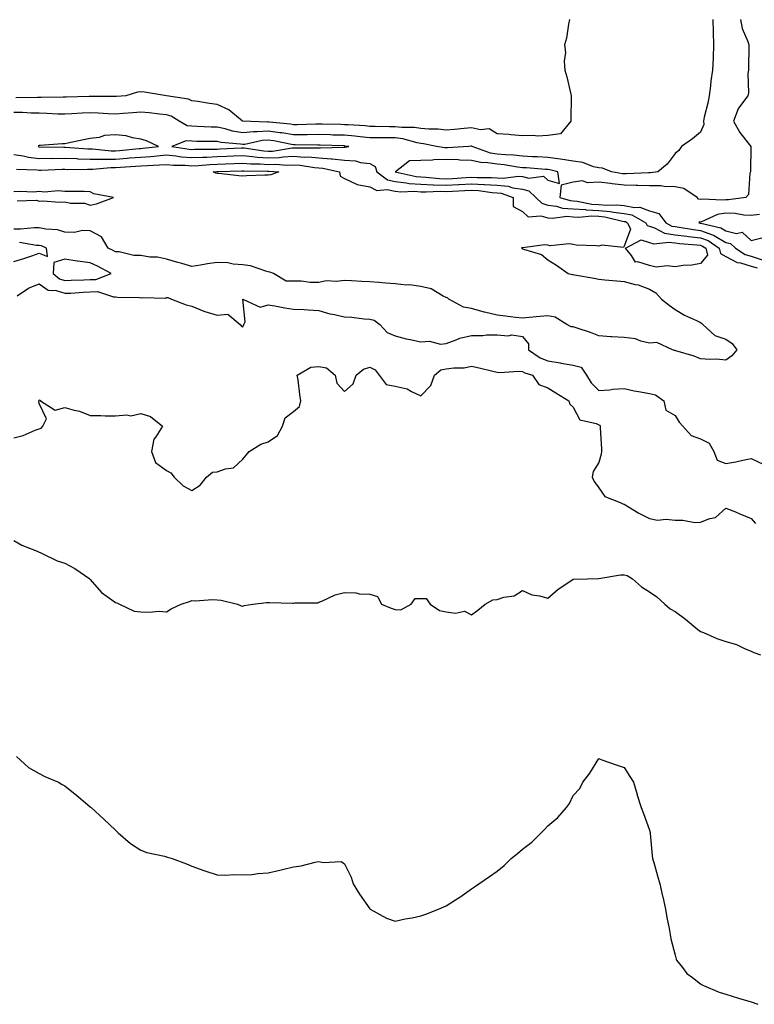
# Model space of a CAD drawing. Units: inches. Extents: x 984323 to 986963, y 7340138 to 7342778.
# Drawn here: x 986110 to 986399, y 7340635 to 7341022 of the extents above; entities that cross this region are included whole.
import ezdxf

# ---------------------------------------------------------------- set-up
doc = ezdxf.new("R2010")
doc.units = ezdxf.units.IN
doc.header["$MEASUREMENT"] = 0
doc.layers.add('Contour_98437340', color=7, linetype='Continuous', true_color=0xf65b9f)

msp = doc.modelspace()

# ---------------------------------------------------------------- linework, layer by layer
at = {"layer": 'Contour_98437340'}
for points in [[(986382.97, 7341021.92, 3246), (986383.09, 7341016.95, 3246), (986383.09, 7341016.89, 3246), (986383.2, 7341011.92, 3246), (986383, 7341006.97, 3246), (986382.99, 7341006.86, 3246), (986382.79, 7341001.92, 3246), (986382.2, 7340997.77, 3246), (986381.99, 7340995.86, 3246), (986381.45, 7340991.92, 3246), (986380.95, 7340989.02, 3246), (986379.58, 7340983.46, 3246), (986379.28, 7340981.92, 3246), (986379.34, 7340980.64, 3246), (986378.05, 7340977.59, 3246), (986374.96, 7340975.01, 3246), (986370.57, 7340971.92, 3246), (986369.55, 7340970.42, 3246), (986368.05, 7340969.12, 3246), (986365.03, 7340964.93, 3246), (986361.28, 7340961.92, 3246), (986358.36, 7340961.61, 3246), (986358.05, 7340961.62, 3246), (986357.75, 7340961.62, 3246), (986348.82, 7340961.15, 3246), (986348.05, 7340961.16, 3246), (986347.37, 7340961.24, 3246), (986343.04, 7340961.92, 3246), (986339.5, 7340963.37, 3246), (986338.05, 7340963.54, 3246), (986336.01, 7340963.97, 3246), (986331.76, 7340965.64, 3246), (986328.05, 7340966.11, 3246), (986323.08, 7340966.95, 3246), (986323.02, 7340966.95, 3246), (986318.05, 7340967.63, 3246), (986314, 7340967.87, 3246), (986312.04, 7340967.93, 3246), (986308.05, 7340968.15, 3246), (986304.65, 7340968.52, 3246), (986301.33, 7340968.64, 3246), (986298.05, 7340968.96, 3246), (986295.49, 7340969.36, 3246), (986288.24, 7340971.92, 3246), (986288.14, 7340972, 3246), (986288.05, 7340972.02, 3246), (986287.95, 7340972.02, 3246), (986286.98, 7340971.92, 3246), (986278.62, 7340971.36, 3246), (986278.05, 7340971.38, 3246), (986277.49, 7340971.36, 3246), (986274.25, 7340971.92, 3246), (986269.11, 7340972.98, 3246), (986268.05, 7340973.09, 3246), (986266.66, 7340973.31, 3246), (986261.06, 7340974.93, 3246), (986258.05, 7340975.28, 3246), (986254.65, 7340975.32, 3246), (986251.44, 7340975.31, 3246), (986248.05, 7340975.34, 3246), (986244.27, 7340975.7, 3246), (986242.1, 7340975.97, 3246), (986238.05, 7340976.33, 3246), (986233.53, 7340976.44, 3246), (986232.6, 7340976.47, 3246), (986228.05, 7340976.59, 3246), (986223.42, 7340976.55, 3246), (986222.69, 7340976.56, 3246), (986218.05, 7340976.52, 3246), (986213.39, 7340977.27, 3246), (986212.62, 7340977.34, 3246), (986208.05, 7340978.01, 3246), (986203.8, 7340977.67, 3246), (986202.25, 7340977.72, 3246), (986198.05, 7340977.29, 3246), (986194.09, 7340977.97, 3246), (986191.13, 7340978.84, 3246), (986188.05, 7340979.49, 3246), (986185.7, 7340979.57, 3246), (986180.11, 7340979.86, 3246), (986178.05, 7340979.93, 3246), (986176.18, 7340980.05, 3246), (986173.03, 7340981.92, 3246), (986169.95, 7340983.82, 3246), (986168.05, 7340984.42, 3246), (986165.31, 7340984.66, 3246), (986161.25, 7340985.12, 3246), (986158.05, 7340985.38, 3246), (986154.84, 7340985.13, 3246), (986151, 7340984.87, 3246), (986148.05, 7340984.65, 3246), (986145.2, 7340984.77, 3246), (986141.23, 7340985.1, 3246), (986138.05, 7340985.23, 3246), (986134.9, 7340985.08, 3246), (986130.9, 7340984.77, 3246), (986128.05, 7340984.63, 3246), (986125.29, 7340984.68, 3246), (986121.05, 7340984.92, 3246), (986118.05, 7340984.98, 3246), (986114.92, 7340985.05, 3246), (986111.42, 7340985.29, 3246), (986108.05, 7340985.37, 3246)], [(986326.59, 7341021.92, 3245), (986326.15, 7341020.01, 3245), (986325.36, 7341014.6, 3245), (986324.56, 7341011.92, 3245), (986324.97, 7341008.85, 3245), (986324.48, 7341005.49, 3245), (986324.78, 7341001.92, 3245), (986325.49, 7340999.37, 3245), (986326.92, 7340993.06, 3245), (986327.2, 7340991.92, 3245), (986327.22, 7340991.09, 3245), (986327.07, 7340982.9, 3245), (986327.09, 7340981.92, 3245), (986323.01, 7340976.96, 3245), (986318.05, 7340976.21, 3245), (986314.04, 7340975.94, 3245), (986312.38, 7340976.25, 3245), (986308.05, 7340976.07, 3245), (986303.51, 7340976.46, 3245), (986302.74, 7340976.6, 3245), (986298.05, 7340976.93, 3245), (986294.99, 7340978.86, 3245), (986291.51, 7340978.47, 3245), (986288.05, 7340979.28, 3245), (986285.14, 7340979.01, 3245), (986281.28, 7340978.68, 3245), (986278.05, 7340978.38, 3245), (986274.89, 7340978.75, 3245), (986271.21, 7340978.76, 3245), (986268.05, 7340979.05, 3245), (986265.58, 7340979.45, 3245), (986260.61, 7340979.37, 3245), (986258.05, 7340979.66, 3245), (986255.82, 7340979.69, 3245), (986250.14, 7340979.83, 3245), (986248.05, 7340979.85, 3245), (986246.16, 7340980.03, 3245), (986239.58, 7340980.39, 3245), (986238.05, 7340980.52, 3245), (986236.69, 7340980.56, 3245), (986229.27, 7340980.7, 3245), (986228.05, 7340980.73, 3245), (986226.85, 7340980.72, 3245), (986219.48, 7340980.49, 3245), (986218.05, 7340980.48, 3245), (986216.81, 7340980.68, 3245), (986208.43, 7340981.54, 3245), (986208.05, 7340981.59, 3245), (986207.7, 7340981.56, 3245), (986198.08, 7340981.89, 3245), (986198.05, 7340981.89, 3245), (986198.02, 7340981.89, 3245), (986197.92, 7340981.92, 3245), (986192.54, 7340986.41, 3245), (986188.05, 7340988.43, 3245), (986184.96, 7340988.83, 3245), (986180.4, 7340989.57, 3245), (986178.05, 7340989.89, 3245), (986176.7, 7340990.57, 3245), (986168.05, 7340991.92, 3245), (986168.02, 7340991.92, 3245), (986159.46, 7340993.32, 3245), (986158.05, 7340993.49, 3245), (986156.72, 7340993.25, 3245), (986152.03, 7340991.92, 3245), (986148.36, 7340991.61, 3245), (986148.05, 7340991.58, 3245), (986147.73, 7340991.6, 3245), (986138.41, 7340991.56, 3245), (986138.05, 7340991.58, 3245), (986137.69, 7340991.56, 3245), (986128.59, 7340991.38, 3245), (986128.05, 7340991.35, 3245), (986127.49, 7340991.37, 3245), (986118.75, 7340991.22, 3245), (986118.05, 7340991.23, 3245), (986117.38, 7340991.25, 3245), (986108.88, 7340991.09, 3245)], [(986393.77, 7341021.92, 3247), (986394.44, 7341018.31, 3247), (986396.74, 7341013.23, 3247), (986397.12, 7341011.92, 3247), (986397.1, 7341010.97, 3247), (986396.95, 7341003.02, 3247), (986396.92, 7341001.92, 3247), (986396.74, 7341000.62, 3247), (986396.93, 7340993.04, 3247), (986396.7, 7340991.92, 3247), (986392.97, 7340987, 3247), (986392.92, 7340986.8, 3247), (986390.99, 7340981.92, 3247), (986393.53, 7340977.4, 3247), (986397.34, 7340972.63, 3247), (986397.88, 7340971.92, 3247), (986397.88, 7340971.75, 3247), (986397.69, 7340962.28, 3247), (986397.7, 7340961.92, 3247), (986397.5, 7340961.38, 3247), (986396.91, 7340953.06, 3247), (986395.9, 7340951.92, 3247), (986389.06, 7340950.91, 3247), (986388.05, 7340950.94, 3247), (986386.89, 7340950.76, 3247), (986378.7, 7340951.27, 3247), (986378.05, 7340951.09, 3247), (986377.28, 7340951.15, 3247), (986376.77, 7340951.92, 3247), (986371.54, 7340955.4, 3247), (986368.05, 7340956.12, 3247), (986363.74, 7340956.23, 3247), (986362.53, 7340956.41, 3247), (986358.05, 7340956.5, 3247), (986353.42, 7340956.55, 3247), (986352.74, 7340956.6, 3247), (986348.05, 7340956.66, 3247), (986343.33, 7340957.21, 3247), (986342.66, 7340957.32, 3247), (986338.05, 7340957.89, 3247), (986333.75, 7340957.62, 3247), (986331.49, 7340958.48, 3247), (986328.05, 7340957.87, 3247), (986323.25, 7340956.72, 3247), (986322.82, 7340951.92, 3247), (986326.78, 7340950.65, 3247), (986328.05, 7340950.55, 3247), (986329.52, 7340950.45, 3247), (986335.34, 7340949.22, 3247), (986338.05, 7340949.07, 3247), (986341.16, 7340948.81, 3247), (986345.13, 7340949, 3247), (986348.05, 7340948.67, 3247), (986352.06, 7340947.91, 3247), (986354.17, 7340948.04, 3247), (986358.05, 7340946.63, 3247), (986361.68, 7340945.55, 3247), (986364.39, 7340941.92, 3247), (986366.77, 7340940.64, 3247), (986368.05, 7340940.44, 3247), (986369.75, 7340940.22, 3247), (986375.36, 7340939.23, 3247), (986378.05, 7340938.92, 3247), (986382.85, 7340937.12, 3247), (986383.18, 7340937.04, 3247), (986388.05, 7340934.2, 3247), (986389.92, 7340933.78, 3247), (986391.85, 7340931.92, 3247), (986395.62, 7340929.48, 3247), (986398.05, 7340928.75, 3247), (986402.71, 7340927.26, 3247)], [(986108.05, 7340968.8, 3246), (986111.71, 7340968.26, 3246), (986113.87, 7340967.75, 3246), (986118.05, 7340967.24, 3246), (986122.7, 7340967.28, 3246), (986123.39, 7340967.26, 3246), (986128.05, 7340967.29, 3246), (986132.82, 7340967.15, 3246), (986133.26, 7340967.13, 3246), (986138.05, 7340967, 3246), (986142.98, 7340966.99, 3246), (986143.11, 7340966.98, 3246), (986148.05, 7340966.97, 3246), (986152.66, 7340967.32, 3246), (986153.54, 7340967.41, 3246), (986158.05, 7340967.76, 3246), (986161.94, 7340968.04, 3246), (986164.44, 7340968.31, 3246), (986168.05, 7340968.59, 3246), (986171.72, 7340968.24, 3246), (986174.02, 7340967.89, 3246), (986178.05, 7340967.56, 3246), (986182.2, 7340967.77, 3246), (986183.91, 7340967.77, 3246), (986188.05, 7340967.96, 3246), (986191.86, 7340968.11, 3246), (986194.37, 7340968.24, 3246), (986198.05, 7340968.39, 3246), (986201.91, 7340968.06, 3246), (986203.89, 7340967.76, 3246), (986208.05, 7340967.46, 3246), (986212.36, 7340967.62, 3246), (986214.01, 7340967.88, 3246), (986218.05, 7340968.07, 3246), (986222.18, 7340967.79, 3246), (986223.94, 7340967.81, 3246), (986228.05, 7340967.48, 3246), (986232.9, 7340967.06, 3246), (986233.21, 7340967.07, 3246), (986238.05, 7340966.53, 3246), (986242.42, 7340966.28, 3246), (986244.32, 7340965.66, 3246), (986248.05, 7340965.29, 3246), (986250.15, 7340964.01, 3246), (986250.83, 7340961.92, 3246), (986254.96, 7340958.83, 3246), (986258.05, 7340958.14, 3246), (986262.28, 7340957.7, 3246), (986263.55, 7340957.42, 3246), (986268.05, 7340957.05, 3246), (986273, 7340956.87, 3246), (986273.09, 7340956.88, 3246), (986278.05, 7340956.73, 3246), (986282.96, 7340957, 3246), (986283.15, 7340957.02, 3246), (986288.05, 7340957.3, 3246), (986292.95, 7340957.01, 3246), (986293.15, 7340957.02, 3246), (986298.05, 7340956.69, 3246), (986302.45, 7340956.32, 3246), (986304.3, 7340955.67, 3246), (986308.05, 7340955.15, 3246), (986310.6, 7340954.47, 3246), (986313.26, 7340951.92, 3246), (986315.71, 7340949.58, 3246), (986318.05, 7340948.92, 3246), (986321.45, 7340948.52, 3246), (986323.87, 7340947.74, 3246), (986328.05, 7340947.44, 3246), (986332.88, 7340947.09, 3246), (986333.16, 7340947.03, 3246), (986338.05, 7340946.77, 3246), (986342.52, 7340946.39, 3246), (986343.92, 7340946.05, 3246), (986348.05, 7340945.58, 3246), (986351.13, 7340944.99, 3246), (986356.57, 7340941.92, 3246), (986357.05, 7340940.92, 3246), (986358.05, 7340940.59, 3246), (986359.97, 7340939.99, 3246), (986363.97, 7340937.84, 3246), (986368.05, 7340937.21, 3246), (986372.74, 7340936.6, 3246), (986373.41, 7340936.56, 3246), (986378.05, 7340936.02, 3246), (986381.03, 7340934.9, 3246), (986385.46, 7340931.92, 3246), (986385.92, 7340929.8, 3246), (986388.05, 7340928.66, 3246), (986392.48, 7340926.36, 3246), (986393.76, 7340926.21, 3246), (986398.05, 7340924.91, 3246), (986400.32, 7340924.19, 3246)], [(986109.11, 7340962.98, 3245), (986117.22, 7340962.75, 3245), (986118.05, 7340962.65, 3245), (986118.78, 7340962.66, 3245), (986127.01, 7340962.96, 3245), (986128.05, 7340962.96, 3245), (986129.07, 7340962.93, 3245), (986136.98, 7340962.99, 3245), (986138.05, 7340962.96, 3245), (986139.09, 7340962.96, 3245), (986146.24, 7340963.72, 3245), (986148.05, 7340963.72, 3245), (986149.99, 7340963.86, 3245), (986155.83, 7340964.14, 3245), (986158.05, 7340964.31, 3245), (986160.63, 7340964.49, 3245), (986165.29, 7340964.68, 3245), (986168.05, 7340964.89, 3245), (986170.77, 7340964.64, 3245), (986175.41, 7340964.56, 3245), (986178.05, 7340964.35, 3245), (986180.6, 7340964.47, 3245), (986185.09, 7340964.87, 3245), (986188.05, 7340965.01, 3245), (986191.26, 7340965.13, 3245), (986194.74, 7340965.23, 3245), (986198.05, 7340965.36, 3245), (986201.22, 7340965.09, 3245), (986204.91, 7340965.06, 3245), (986208.05, 7340964.84, 3245), (986211.08, 7340964.95, 3245), (986215.35, 7340964.62, 3245), (986218.05, 7340964.74, 3245), (986220.7, 7340964.57, 3245), (986226.28, 7340963.68, 3245), (986228.05, 7340963.55, 3245), (986229.54, 7340963.41, 3245), (986236.07, 7340961.92, 3245), (986236.43, 7340960.3, 3245), (986238.05, 7340959.34, 3245), (986242.83, 7340957.15, 3245), (986243.09, 7340956.96, 3245), (986248.05, 7340956.11, 3245), (986250.74, 7340954.61, 3245), (986254.9, 7340955.07, 3245), (986258.05, 7340954.37, 3245), (986260.27, 7340954.14, 3245), (986265.65, 7340954.32, 3245), (986268.05, 7340954.12, 3245), (986270.18, 7340954.05, 3245), (986275.67, 7340954.3, 3245), (986278.05, 7340954.23, 3245), (986280.5, 7340954.37, 3245), (986285.38, 7340954.58, 3245), (986288.05, 7340954.73, 3245), (986290.71, 7340954.58, 3245), (986296.12, 7340953.85, 3245), (986298.05, 7340953.72, 3245), (986299.71, 7340953.59, 3245), (986304.42, 7340951.92, 3245), (986304.45, 7340948.32, 3245), (986308.05, 7340946.34, 3245), (986310.36, 7340944.23, 3245), (986315.26, 7340944.71, 3245), (986318.05, 7340943.93, 3245), (986319.85, 7340943.72, 3245), (986325.46, 7340944.51, 3245), (986328.05, 7340944.32, 3245), (986330.29, 7340944.16, 3245), (986335.36, 7340944.61, 3245), (986338.05, 7340944.47, 3245), (986340.39, 7340944.27, 3245), (986347.42, 7340942.55, 3245), (986348.05, 7340942.48, 3245), (986348.52, 7340942.39, 3245), (986349.36, 7340941.92, 3245), (986350.6, 7340939.37, 3245), (986348.05, 7340932.79, 3245), (986347.78, 7340932.2, 3245), (986339.25, 7340933.13, 3245), (986338.05, 7340932.7, 3245), (986337.13, 7340932.84, 3245), (986329.21, 7340933.08, 3245), (986328.05, 7340933.32, 3245), (986326.37, 7340933.6, 3245), (986318.99, 7340932.85, 3245), (986318.05, 7340933.16, 3245), (986316.7, 7340933.27, 3245), (986308.19, 7340932.06, 3245), (986308.05, 7340932.08, 3245), (986307.84, 7340932.13, 3245), (986307.72, 7340931.92, 3245), (986307.93, 7340931.8, 3245), (986308.05, 7340931.72, 3245), (986308.41, 7340931.56, 3245), (986315.54, 7340929.42, 3245), (986318.05, 7340927.32, 3245), (986321.39, 7340925.26, 3245), (986326.08, 7340921.92, 3245), (986327.71, 7340921.58, 3245), (986328.05, 7340921.52, 3245), (986328.56, 7340921.42, 3245), (986336.32, 7340920.19, 3245), (986338.05, 7340919.76, 3245), (986340.44, 7340919.53, 3245), (986345.19, 7340919.06, 3245), (986348.05, 7340918.78, 3245), (986352.32, 7340917.65, 3245), (986353.6, 7340917.47, 3245), (986358.05, 7340915.82, 3245), (986360.55, 7340914.42, 3245), (986362.8, 7340911.92, 3245), (986365.71, 7340909.58, 3245), (986368.05, 7340907.78, 3245), (986371.77, 7340905.64, 3245), (986376.53, 7340903.44, 3245), (986378.05, 7340902.68, 3245), (986378.53, 7340902.39, 3245), (986378.97, 7340901.92, 3245), (986383.76, 7340897.63, 3245), (986388.05, 7340896.19, 3245), (986390.58, 7340894.44, 3245), (986392.36, 7340891.92, 3245), (986390.43, 7340889.53, 3245), (986388.05, 7340887.9, 3245), (986384.39, 7340888.26, 3245), (986381.8, 7340888.17, 3245), (986378.05, 7340888.46, 3245), (986375.6, 7340889.46, 3245), (986368.41, 7340891.56, 3245), (986368.05, 7340891.68, 3245), (986367.84, 7340891.71, 3245), (986367, 7340891.92, 3245), (986360.91, 7340894.78, 3245), (986358.05, 7340894.63, 3245), (986354.67, 7340895.3, 3245), (986352.47, 7340896.34, 3245), (986348.05, 7340896.77, 3245), (986343.18, 7340897.05, 3245), (986342.86, 7340897.11, 3245), (986338.05, 7340897.45, 3245), (986334.85, 7340898.72, 3245), (986329.51, 7340900.46, 3245), (986328.05, 7340900.98, 3245), (986327.17, 7340901.05, 3245), (986325.46, 7340901.92, 3245), (986320.9, 7340904.77, 3245), (986318.05, 7340905.29, 3245), (986314.93, 7340905.03, 3245), (986310.74, 7340904.61, 3245), (986308.05, 7340904.37, 3245), (986305.29, 7340904.69, 3245), (986301.36, 7340905.24, 3245), (986298.05, 7340905.6, 3245), (986293.19, 7340906.78, 3245), (986292.96, 7340906.83, 3245), (986288.05, 7340908.16, 3245), (986284.92, 7340908.78, 3245), (986279.17, 7340911.92, 3245), (986278.59, 7340912.46, 3245), (986278.05, 7340912.57, 3245), (986276.92, 7340913.05, 3245), (986272.11, 7340915.99, 3245), (986268.05, 7340916.87, 3245), (986263.65, 7340917.51, 3245), (986262.52, 7340917.44, 3245), (986258.05, 7340917.89, 3245), (986254.31, 7340918.17, 3245), (986251.59, 7340918.38, 3245), (986248.05, 7340918.65, 3245), (986244.96, 7340918.84, 3245), (986240.87, 7340919.1, 3245), (986238.05, 7340919.27, 3245), (986234.94, 7340918.81, 3245), (986230.85, 7340919.12, 3245), (986228.05, 7340918.41, 3245), (986224.56, 7340918.43, 3245), (986221.05, 7340918.92, 3245), (986218.05, 7340918.94, 3245), (986215.12, 7340918.99, 3245), (986210.13, 7340921.92, 3245), (986208.68, 7340922.55, 3245), (986208.05, 7340922.64, 3245), (986207.12, 7340922.85, 3245), (986201.07, 7340924.93, 3245), (986198.05, 7340925.44, 3245), (986194.26, 7340925.71, 3245), (986192.26, 7340926.13, 3245), (986188.05, 7340926.36, 3245), (986184.18, 7340925.79, 3245), (986181.42, 7340925.28, 3245), (986178.05, 7340924.76, 3245), (986174.09, 7340925.88, 3245), (986172.49, 7340926.36, 3245), (986168.05, 7340927.58, 3245), (986164.52, 7340928.4, 3245), (986161.53, 7340928.45, 3245), (986158.05, 7340929.01, 3245), (986155.21, 7340929.07, 3245), (986149.51, 7340930.46, 3245), (986148.05, 7340930.51, 3245), (986147.12, 7340930.99, 3245), (986145.14, 7340931.92, 3245), (986142.55, 7340936.42, 3245), (986138.05, 7340938.74, 3245), (986135.04, 7340938.91, 3245), (986131.85, 7340938.13, 3245), (986128.05, 7340938.25, 3245), (986125.28, 7340939.15, 3245), (986120.57, 7340939.4, 3245), (986118.05, 7340939.94, 3245), (986116.13, 7340939.99, 3245), (986110.63, 7340939.35, 3245), (986108.05, 7340939.4, 3245)], [(986109.38, 7340950.59, 3245), (986116.91, 7340950.78, 3245), (986118.05, 7340950.46, 3245), (986119.43, 7340950.54, 3245), (986126.2, 7340950.07, 3245), (986128.05, 7340950.16, 3245), (986130.3, 7340949.67, 3245), (986135.8, 7340949.68, 3245), (986138.05, 7340948.84, 3245), (986140.53, 7340949.43, 3245), (986147.27, 7340951.92, 3245), (986139.48, 7340953.35, 3245), (986138.05, 7340954.15, 3245), (986135.76, 7340954.21, 3245), (986130.35, 7340954.22, 3245), (986128.05, 7340954.29, 3245), (986125.45, 7340954.52, 3245), (986120.12, 7340953.99, 3245), (986118.05, 7340954.26, 3245), (986115.94, 7340954.03, 3245), (986110.42, 7340954.29, 3245), (986108.05, 7340954.09, 3245)], [(986401.28, 7340945.15, 3248), (986398.05, 7340944.81, 3248), (986395.06, 7340944.91, 3248), (986391.72, 7340945.59, 3248), (986388.05, 7340945.68, 3248), (986384.79, 7340945.18, 3248), (986378.45, 7340942.32, 3248), (986378.05, 7340942.21, 3248), (986377.74, 7340942.24, 3248), (986377.47, 7340941.92, 3248), (986377.96, 7340941.83, 3248), (986378.05, 7340941.82, 3248), (986378.21, 7340941.76, 3248), (986386.02, 7340939.88, 3248), (986388.05, 7340938.7, 3248), (986392.21, 7340937.76, 3248), (986394.42, 7340938.29, 3248), (986398.05, 7340935.02, 3248), (986402.17, 7340936.04, 3248)], [(986108.05, 7340926.63, 3246), (986112.04, 7340927.93, 3246), (986115.1, 7340928.97, 3246), (986118.05, 7340929.95, 3246), (986121.28, 7340928.69, 3246), (986120.85, 7340931.92, 3246), (986118.94, 7340932.81, 3246), (986118.05, 7340932.99, 3246), (986116.95, 7340933.02, 3246), (986110.25, 7340934.12, 3246)], [(986109.32, 7340913.19, 3245), (986113.82, 7340916.15, 3245), (986118.05, 7340917.92, 3245), (986121.59, 7340915.46, 3245), (986124.73, 7340915.24, 3245), (986128.05, 7340914.18, 3245), (986130.43, 7340914.3, 3245), (986135.3, 7340914.67, 3245), (986138.05, 7340914.81, 3245), (986140.99, 7340914.86, 3245), (986147.2, 7340912.76, 3245), (986148.05, 7340912.79, 3245), (986148.81, 7340912.69, 3245), (986157.44, 7340912.53, 3245), (986158.05, 7340912.46, 3245), (986158.72, 7340912.59, 3245), (986167.64, 7340912.33, 3245), (986168.05, 7340912.47, 3245), (986168.67, 7340912.54, 3245), (986170.03, 7340911.92, 3245), (986175.75, 7340909.62, 3245), (986178.05, 7340909.17, 3245), (986182.76, 7340907.21, 3245), (986183.15, 7340907.01, 3245), (986188.05, 7340905.53, 3245), (986192.14, 7340906.01, 3245), (986197.01, 7340901.92, 3245), (986197.5, 7340901.38, 3245), (986198.05, 7340900.94, 3245), (986198.39, 7340901.58, 3245), (986198.45, 7340901.92, 3245), (986199.06, 7340902.92, 3245), (986198.05, 7340911.92, 3245), (986204.91, 7340908.78, 3245), (986208.05, 7340909.71, 3245), (986210.68, 7340909.29, 3245), (986214.63, 7340908.51, 3245), (986218.05, 7340908.01, 3245), (986222.22, 7340907.75, 3245), (986223.75, 7340907.63, 3245), (986228.05, 7340907.37, 3245), (986232.27, 7340906.14, 3245), (986234.09, 7340905.88, 3245), (986238.05, 7340904.97, 3245), (986240.99, 7340904.86, 3245), (986245.83, 7340904.14, 3245), (986248.05, 7340904.03, 3245), (986249.77, 7340903.64, 3245), (986251.93, 7340901.92, 3245), (986254.89, 7340898.76, 3245), (986258.05, 7340897.42, 3245), (986262.37, 7340896.23, 3245), (986263.92, 7340896.05, 3245), (986268.05, 7340895.16, 3245), (986271.48, 7340895.35, 3245), (986275.81, 7340894.16, 3245), (986278.05, 7340894.42, 3245), (986281.97, 7340895.83, 3245), (986283.37, 7340896.59, 3245), (986288.05, 7340897.54, 3245), (986292.42, 7340897.55, 3245), (986293.96, 7340897.82, 3245), (986298.05, 7340897.83, 3245), (986302.46, 7340897.51, 3245), (986303.92, 7340897.79, 3245), (986308.05, 7340897.23, 3245), (986310.44, 7340894.31, 3245), (986310.41, 7340891.92, 3245), (986314.98, 7340888.85, 3245), (986318.05, 7340887.6, 3245), (986322.92, 7340886.8, 3245), (986323.24, 7340886.73, 3245), (986328.05, 7340885.88, 3245), (986331.21, 7340885.09, 3245), (986333.18, 7340881.92, 3245), (986335.05, 7340878.92, 3245), (986338.05, 7340875.91, 3245), (986342.4, 7340876.27, 3245), (986343.55, 7340876.42, 3245), (986348.05, 7340876.75, 3245), (986352.01, 7340875.88, 3245), (986354.54, 7340875.43, 3245), (986358.05, 7340874.71, 3245), (986360.34, 7340874.21, 3245), (986363.67, 7340871.92, 3245), (986364.38, 7340868.25, 3245), (986368.05, 7340866.14, 3245), (986369.63, 7340863.51, 3245), (986371.1, 7340861.92, 3245), (986374.36, 7340858.22, 3245), (986378.05, 7340857, 3245), (986381.43, 7340855.3, 3245), (986383.27, 7340851.92, 3245), (986384.69, 7340848.56, 3245), (986388.05, 7340847.25, 3245), (986392.03, 7340847.94, 3245), (986394.7, 7340848.58, 3245), (986398.05, 7340849.22, 3245), (986402.95, 7340846.82, 3245)], [(986108.05, 7340857.38, 3244), (986111.75, 7340858.22, 3244), (986116.44, 7340860.31, 3244), (986118.05, 7340860.84, 3244), (986118.82, 7340861.15, 3244), (986119.47, 7340861.92, 3244), (986120.91, 7340864.79, 3244), (986118.05, 7340870.87, 3244), (986117.92, 7340871.79, 3244), (986117.95, 7340871.92, 3244), (986117.97, 7340872, 3244), (986118.05, 7340872.19, 3244), (986118.41, 7340872.28, 3244), (986118.56, 7340871.92, 3244), (986124.32, 7340868.19, 3244), (986128.05, 7340869.27, 3244), (986131.8, 7340868.17, 3244), (986133.92, 7340867.79, 3244), (986138.05, 7340866.1, 3244), (986142.21, 7340866.08, 3244), (986143.98, 7340866, 3244), (986148.05, 7340865.97, 3244), (986152.51, 7340866.38, 3244), (986154.02, 7340865.95, 3244), (986158.05, 7340866.88, 3244), (986161.83, 7340865.7, 3244), (986166.52, 7340861.92, 3244), (986163.86, 7340857.73, 3244), (986163.12, 7340856.85, 3244), (986162.2, 7340851.92, 3244), (986163.76, 7340847.63, 3244), (986168.05, 7340844.47, 3244), (986169.73, 7340843.6, 3244), (986171.04, 7340841.92, 3244), (986174.62, 7340838.49, 3244), (986178.05, 7340836.64, 3244), (986181.31, 7340838.66, 3244), (986183.78, 7340841.92, 3244), (986186.14, 7340843.83, 3244), (986188.05, 7340843.91, 3244), (986191.3, 7340845.17, 3244), (986194.39, 7340845.59, 3244), (986198.05, 7340848.97, 3244), (986199.46, 7340850.51, 3244), (986200.57, 7340851.92, 3244), (986205.13, 7340854.84, 3244), (986208.05, 7340855.8, 3244), (986211.71, 7340858.25, 3244), (986213.71, 7340861.92, 3244), (986214.8, 7340865.17, 3244), (986218.05, 7340867.72, 3244), (986220.35, 7340869.61, 3244), (986220.94, 7340871.92, 3244), (986220.48, 7340874.35, 3244), (986219.81, 7340880.16, 3244), (986219.51, 7340881.92, 3244), (986224.83, 7340885.14, 3244), (986228.05, 7340885.44, 3244), (986230.98, 7340884.85, 3244), (986234.39, 7340881.92, 3244), (986235.01, 7340878.88, 3244), (986238.05, 7340875.59, 3244), (986241.44, 7340878.54, 3244), (986242.72, 7340881.92, 3244), (986245.58, 7340884.39, 3244), (986248.05, 7340885.14, 3244), (986250.19, 7340884.06, 3244), (986251.77, 7340881.92, 3244), (986254.46, 7340878.33, 3244), (986258.05, 7340877.68, 3244), (986262.73, 7340876.6, 3244), (986264.45, 7340875.52, 3244), (986268.05, 7340873.91, 3244), (986272.02, 7340877.94, 3244), (986273.48, 7340881.92, 3244), (986275.92, 7340884.04, 3244), (986278.05, 7340884.43, 3244), (986281.03, 7340884.89, 3244), (986285.17, 7340884.81, 3244), (986288.05, 7340885.49, 3244), (986291.01, 7340884.87, 3244), (986296.44, 7340883.53, 3244), (986298.05, 7340883.17, 3244), (986299.19, 7340883.06, 3244), (986306.47, 7340883.5, 3244), (986308.05, 7340883.39, 3244), (986308.97, 7340882.84, 3244), (986312.02, 7340881.92, 3244), (986314.5, 7340878.37, 3244), (986318.05, 7340877, 3244), (986321.17, 7340875.05, 3244), (986326.29, 7340871.92, 3244), (986326.65, 7340870.52, 3244), (986328.05, 7340869.4, 3244), (986330.57, 7340864.44, 3244), (986337.01, 7340862.96, 3244), (986338.05, 7340862.43, 3244), (986338.43, 7340862.31, 3244), (986338.68, 7340861.92, 3244), (986338.65, 7340861.32, 3244), (986339.19, 7340853.06, 3244), (986339.13, 7340851.92, 3244), (986339.02, 7340850.95, 3244), (986338.05, 7340847.59, 3244), (986335.87, 7340844.1, 3244), (986335.48, 7340841.92, 3244), (986336.26, 7340840.13, 3244), (986338.05, 7340837.69, 3244), (986340.42, 7340834.29, 3244), (986346.43, 7340831.92, 3244), (986347.48, 7340831.35, 3244), (986348.05, 7340831.22, 3244), (986349.8, 7340830.17, 3244), (986353.76, 7340827.64, 3244), (986358.05, 7340825.54, 3244), (986361.12, 7340824.98, 3244), (986364.61, 7340825.36, 3244), (986368.05, 7340824.98, 3244), (986371.14, 7340825, 3244), (986375.88, 7340824.09, 3244), (986378.05, 7340824.12, 3244), (986381.75, 7340825.63, 3244), (986383.94, 7340826.04, 3244), (986388.05, 7340829.69, 3244), (986391.8, 7340828.17, 3244), (986393.6, 7340827.47, 3244), (986398.05, 7340825.57, 3244), (986399.76, 7340823.63, 3244)], [(986108.05, 7340816.92, 3243), (986111.21, 7340815.08, 3243), (986117.24, 7340812.73, 3243), (986118.05, 7340812.36, 3243), (986118.35, 7340812.22, 3243), (986118.98, 7340811.92, 3243), (986125.06, 7340808.93, 3243), (986128.05, 7340807.97, 3243), (986132.07, 7340805.94, 3243), (986137.9, 7340801.92, 3243), (986137.95, 7340801.82, 3243), (986138.05, 7340801.65, 3243), (986142.56, 7340796.43, 3243), (986145.71, 7340794.26, 3243), (986148.05, 7340792.52, 3243), (986148.53, 7340792.39, 3243), (986149.54, 7340791.92, 3243), (986155.34, 7340789.2, 3243), (986158.05, 7340788.92, 3243), (986161.22, 7340788.74, 3243), (986165.25, 7340789.12, 3243), (986168.05, 7340788.9, 3243), (986169.87, 7340790.1, 3243), (986173.85, 7340791.92, 3243), (986177.07, 7340792.9, 3243), (986178.05, 7340793.32, 3243), (986179.3, 7340793.17, 3243), (986186.17, 7340793.8, 3243), (986188.05, 7340793.64, 3243), (986189.62, 7340793.49, 3243), (986195.95, 7340791.92, 3243), (986197.43, 7340791.31, 3243), (986198.05, 7340791.14, 3243), (986198.62, 7340791.35, 3243), (986202.09, 7340791.92, 3243), (986207.41, 7340792.56, 3243), (986208.05, 7340792.52, 3243), (986208.65, 7340792.52, 3243), (986217.64, 7340792.33, 3243), (986218.05, 7340792.33, 3243), (986218.6, 7340792.47, 3243), (986227.56, 7340792.41, 3243), (986228.05, 7340792.65, 3243), (986229.21, 7340793.08, 3243), (986234.44, 7340795.53, 3243), (986238.05, 7340796.49, 3243), (986242.5, 7340796.38, 3243), (986244.03, 7340795.95, 3243), (986248.05, 7340795.79, 3243), (986251.08, 7340794.95, 3243), (986252.61, 7340791.92, 3243), (986256.45, 7340790.32, 3243), (986258.05, 7340789.79, 3243), (986260.25, 7340789.72, 3243), (986264.36, 7340791.92, 3243), (986265.9, 7340794.07, 3243), (986268.05, 7340794.17, 3243), (986270.23, 7340794.09, 3243), (986271.77, 7340791.92, 3243), (986275.47, 7340789.35, 3243), (986278.05, 7340788.91, 3243), (986281.67, 7340788.3, 3243), (986285.22, 7340789.09, 3243), (986288.05, 7340787.71, 3243), (986290.47, 7340789.5, 3243), (986293.34, 7340791.92, 3243), (986296.38, 7340793.59, 3243), (986298.05, 7340793.7, 3243), (986300.74, 7340794.61, 3243), (986304.84, 7340795.13, 3243), (986308.05, 7340797.23, 3243), (986311.69, 7340795.56, 3243), (986314.76, 7340795.21, 3243), (986318.05, 7340794.28, 3243), (986322.11, 7340797.86, 3243), (986327.53, 7340801.4, 3243), (986328.05, 7340801.76, 3243), (986328.18, 7340801.8, 3243), (986333.65, 7340801.92, 3243), (986337.96, 7340802.01, 3243), (986338.15, 7340802.02, 3243), (986346.59, 7340803.38, 3243), (986348.05, 7340803.43, 3243), (986349.26, 7340803.13, 3243), (986351.29, 7340801.92, 3243), (986354.84, 7340798.71, 3243), (986358.05, 7340796.69, 3243), (986360.93, 7340794.8, 3243), (986364.09, 7340791.92, 3243), (986366.17, 7340790.04, 3243), (986368.05, 7340789.06, 3243), (986372.16, 7340786.03, 3243), (986377.01, 7340781.92, 3243), (986377.61, 7340781.48, 3243), (986378.05, 7340781.19, 3243), (986379.27, 7340780.7, 3243), (986384.56, 7340778.43, 3243), (986388.05, 7340777.17, 3243), (986392.2, 7340776.07, 3243), (986395.63, 7340774.34, 3243), (986398.05, 7340773.4, 3243), (986399.05, 7340772.92, 3243), (986401.68, 7340771.92, 3243)], [(986109.12, 7340731.92, 3242), (986113.82, 7340727.69, 3242), (986118.05, 7340725.24, 3242), (986120.19, 7340724.06, 3242), (986125.6, 7340721.92, 3242), (986127.11, 7340720.99, 3242), (986128.05, 7340720.39, 3242), (986132.79, 7340716.66, 3242), (986136.11, 7340713.86, 3242), (986138.05, 7340712.23, 3242), (986138.22, 7340712.09, 3242), (986138.43, 7340711.92, 3242), (986143.41, 7340707.29, 3242), (986148.05, 7340703.02, 3242), (986148.58, 7340702.45, 3242), (986149.12, 7340701.92, 3242), (986153.89, 7340697.76, 3242), (986158.05, 7340695.19, 3242), (986160.38, 7340694.25, 3242), (986167.23, 7340692.74, 3242), (986168.05, 7340692.49, 3242), (986168.49, 7340692.36, 3242), (986170.33, 7340691.92, 3242), (986175.94, 7340689.81, 3242), (986178.05, 7340688.87, 3242), (986182.78, 7340687.2, 3242), (986183.18, 7340687.05, 3242), (986188.05, 7340685.37, 3242), (986191.38, 7340685.26, 3242), (986194.46, 7340685.52, 3242), (986198.05, 7340685.39, 3242), (986201.72, 7340685.6, 3242), (986204.01, 7340685.97, 3242), (986208.05, 7340686.18, 3242), (986212.69, 7340687.28, 3242), (986213.67, 7340687.55, 3242), (986218.05, 7340688.62, 3242), (986221.03, 7340688.94, 3242), (986226.6, 7340690.47, 3242), (986228.05, 7340690.68, 3242), (986229.74, 7340690.24, 3242), (986236.77, 7340690.64, 3242), (986238.05, 7340689.78, 3242), (986240.69, 7340684.56, 3242), (986241.47, 7340681.92, 3242), (986243.94, 7340677.81, 3242), (986248.05, 7340672.05, 3242), (986248.11, 7340671.98, 3242), (986248.18, 7340671.92, 3242), (986254.56, 7340668.44, 3242), (986258.05, 7340667.19, 3242), (986261.91, 7340668.06, 3242), (986264.67, 7340668.54, 3242), (986268.05, 7340669.27, 3242), (986270.04, 7340669.93, 3242), (986275, 7340671.92, 3242), (986277.09, 7340672.87, 3242), (986278.05, 7340673.25, 3242), (986281.67, 7340675.54, 3242), (986283.38, 7340676.59, 3242), (986288.05, 7340679.99, 3242), (986289.25, 7340680.71, 3242), (986290.85, 7340681.92, 3242), (986295.13, 7340684.84, 3242), (986298.05, 7340686.9, 3242), (986300.91, 7340689.06, 3242), (986303.67, 7340691.92, 3242), (986306.17, 7340693.8, 3242), (986308.05, 7340695.54, 3242), (986311.74, 7340698.23, 3242), (986315.4, 7340701.92, 3242), (986316.76, 7340703.21, 3242), (986318.05, 7340704.74, 3242), (986322, 7340707.97, 3242), (986325.38, 7340711.92, 3242), (986326.51, 7340713.46, 3242), (986328.05, 7340716.59, 3242), (986330.6, 7340719.37, 3242), (986331.85, 7340721.92, 3242), (986334.61, 7340725.36, 3242), (986338.05, 7340731.14, 3242), (986339.24, 7340730.73, 3242), (986344.85, 7340728.72, 3242), (986348.05, 7340727.6, 3242), (986350.22, 7340724.09, 3242), (986351.78, 7340721.92, 3242), (986353.13, 7340717, 3242), (986353.22, 7340716.76, 3242), (986354.72, 7340711.92, 3242), (986355.63, 7340709.5, 3242), (986358.05, 7340702.96, 3242), (986358.26, 7340702.13, 3242), (986358.3, 7340701.92, 3242), (986358.33, 7340701.64, 3242), (986359.13, 7340693, 3242), (986359.23, 7340691.92, 3242), (986359.7, 7340690.27, 3242), (986361.12, 7340684.99, 3242), (986362.02, 7340681.92, 3242), (986363.18, 7340677.05, 3242), (986363.25, 7340676.73, 3242), (986364.28, 7340671.92, 3242), (986364.79, 7340668.66, 3242), (986365.7, 7340664.27, 3242), (986366.11, 7340661.92, 3242), (986366.38, 7340660.26, 3242), (986368.05, 7340653.79, 3242), (986368.45, 7340652.32, 3242), (986368.63, 7340651.92, 3242), (986370.94, 7340649.02, 3242), (986372.75, 7340646.62, 3242), (986374.95, 7340645.02, 3242), (986378.05, 7340642.59, 3242), (986378.46, 7340642.34, 3242), (986379.26, 7340641.92, 3242), (986385.47, 7340639.34, 3242), (986388.05, 7340638.53, 3242), (986393.05, 7340636.92, 3242), (986398.05, 7340635.51, 3242), (986400.63, 7340634.5, 3242)]]:
    msp.add_polyline3d(points, dxfattribs=at)
for points in [[(986158.05, 7340971.21, 3247), (986158.71, 7340971.26, 3247), (986164.9, 7340971.92, 3247), (986160.24, 7340974.1, 3247), (986158.05, 7340974.81, 3247), (986154.65, 7340975.32, 3247), (986152.26, 7340976.13, 3247), (986148.05, 7340976.53, 3247), (986143.76, 7340976.21, 3247), (986141.64, 7340975.51, 3247), (986138.05, 7340975.07, 3247), (986135.41, 7340974.56, 3247), (986129.34, 7340973.2, 3247), (986128.05, 7340972.95, 3247), (986127, 7340972.97, 3247), (986118.4, 7340972.28, 3247), (986118.05, 7340972.29, 3247), (986117.78, 7340972.19, 3247), (986117.63, 7340971.92, 3247), (986117.97, 7340971.84, 3247), (986118.05, 7340971.83, 3247), (986118.14, 7340971.83, 3247), (986127.76, 7340971.62, 3247), (986128.05, 7340971.63, 3247), (986128.35, 7340971.62, 3247), (986137.18, 7340971.06, 3247), (986138.05, 7340971.03, 3247), (986138.94, 7340971.03, 3247), (986146.36, 7340970.23, 3247), (986148.05, 7340970.23, 3247), (986149.62, 7340970.34, 3247), (986157.28, 7340971.15, 3247)], [(986238.05, 7340971.66, 3247), (986238.32, 7340971.64, 3247), (986239.8, 7340971.92, 3247), (986238.25, 7340972.12, 3247), (986238.05, 7340972.13, 3247), (986237.84, 7340972.14, 3247), (986228.57, 7340972.43, 3247), (986228.05, 7340972.45, 3247), (986227.53, 7340972.44, 3247), (986218.69, 7340972.56, 3247), (986218.05, 7340972.55, 3247), (986217.29, 7340972.68, 3247), (986210.24, 7340974.11, 3247), (986208.05, 7340974.43, 3247), (986205.73, 7340974.24, 3247), (986198.9, 7340972.77, 3247), (986198.05, 7340972.69, 3247), (986197.12, 7340972.84, 3247), (986189.64, 7340973.51, 3247), (986188.05, 7340973.84, 3247), (986186.07, 7340973.9, 3247), (986180.07, 7340973.95, 3247), (986178.05, 7340974.01, 3247), (986175.81, 7340974.16, 3247), (986170.18, 7340971.92, 3247), (986177, 7340970.87, 3247), (986178.05, 7340970.78, 3247), (986179.13, 7340970.84, 3247), (986187, 7340970.87, 3247), (986188.05, 7340970.91, 3247), (986189.02, 7340970.95, 3247), (986197.52, 7340971.4, 3247), (986198.05, 7340971.42, 3247), (986198.6, 7340971.37, 3247), (986206.34, 7340970.21, 3247), (986208.05, 7340970.08, 3247), (986209.83, 7340970.15, 3247), (986217.49, 7340971.36, 3247), (986218.05, 7340971.39, 3247), (986218.63, 7340971.35, 3247), (986227.59, 7340971.46, 3247), (986228.05, 7340971.42, 3247), (986228.6, 7340971.37, 3247), (986237.82, 7340971.69, 3247)], [(986318.05, 7340958.71, 3247), (986322.62, 7340957.35, 3247), (986321.92, 7340961.92, 3247), (986318.84, 7340962.72, 3247), (986318.05, 7340962.82, 3247), (986317.09, 7340962.88, 3247), (986309.64, 7340963.52, 3247), (986308.05, 7340963.6, 3247), (986306.16, 7340963.81, 3247), (986300.82, 7340964.7, 3247), (986298.05, 7340964.96, 3247), (986294.43, 7340965.54, 3247), (986291.72, 7340965.59, 3247), (986288.05, 7340966.42, 3247), (986283.37, 7340966.6, 3247), (986282.81, 7340966.68, 3247), (986278.05, 7340966.83, 3247), (986273.25, 7340966.72, 3247), (986272.74, 7340966.61, 3247), (986268.05, 7340966.46, 3247), (986263.66, 7340966.31, 3247), (986258.14, 7340962.01, 3247), (986258.05, 7340961.99, 3247), (986258.03, 7340961.94, 3247), (986258.06, 7340961.92, 3247), (986266.24, 7340960.12, 3247), (986268.05, 7340959.97, 3247), (986270.07, 7340959.9, 3247), (986275.43, 7340959.3, 3247), (986278.05, 7340959.22, 3247), (986280.6, 7340959.37, 3247), (986285.86, 7340959.73, 3247), (986288.05, 7340959.86, 3247), (986290.24, 7340959.73, 3247), (986295.93, 7340959.8, 3247), (986298.05, 7340959.66, 3247), (986300.52, 7340959.45, 3247), (986306.44, 7340960.31, 3247), (986308.05, 7340960.09, 3247), (986310.54, 7340959.43, 3247), (986316.38, 7340960.25, 3247)], [(986208.05, 7340960.66, 3244), (986206.72, 7340960.6, 3244), (986199.58, 7340960.39, 3244), (986198.05, 7340960.32, 3244), (986196.51, 7340960.38, 3244), (986188.7, 7340961.27, 3244), (986188.05, 7340961.3, 3244), (986187.53, 7340961.4, 3244), (986186.48, 7340961.92, 3244), (986187.92, 7340962.05, 3244), (986188.19, 7340962.06, 3244), (986197.65, 7340962.32, 3244), (986198.05, 7340962.34, 3244), (986198.43, 7340962.3, 3244), (986207.74, 7340962.24, 3244), (986208.05, 7340962.21, 3244), (986208.35, 7340962.22, 3244), (986212.32, 7340961.92, 3244), (986209.16, 7340960.81, 3244)], [(986378.05, 7340925.9, 3245), (986374.71, 7340925.26, 3245), (986371.2, 7340925.08, 3245), (986368.05, 7340924.6, 3245), (986364.98, 7340924.99, 3245), (986360.64, 7340924.51, 3245), (986358.05, 7340925.08, 3245), (986353.44, 7340926.53, 3245), (986352.52, 7340926.4, 3245), (986350.89, 7340929.08, 3245), (986348.54, 7340931.92, 3245), (986354.75, 7340935.22, 3245), (986358.05, 7340934.12, 3245), (986359.73, 7340933.6, 3245), (986365.62, 7340934.35, 3245), (986368.05, 7340933.98, 3245), (986369.88, 7340933.74, 3245), (986376.69, 7340933.28, 3245), (986378.05, 7340933.12, 3245), (986378.92, 7340932.79, 3245), (986380.22, 7340931.92, 3245), (986380.82, 7340929.15, 3245)], [(986138.05, 7340919.63, 3246), (986140.32, 7340919.66, 3246), (986146.28, 7340921.92, 3246), (986140.92, 7340924.8, 3246), (986138.05, 7340926.19, 3246), (986133.12, 7340926.86, 3246), (986132.99, 7340926.86, 3246), (986128.05, 7340927.66, 3246), (986123.73, 7340926.24, 3246), (986123.45, 7340921.92, 3246), (986126, 7340919.87, 3246), (986128.05, 7340919.21, 3246), (986130.62, 7340919.35, 3246), (986135.63, 7340919.5, 3246)]]:
    msp.add_polyline3d(points, close=True, dxfattribs=at)

doc.saveas('drawing.dxf')
